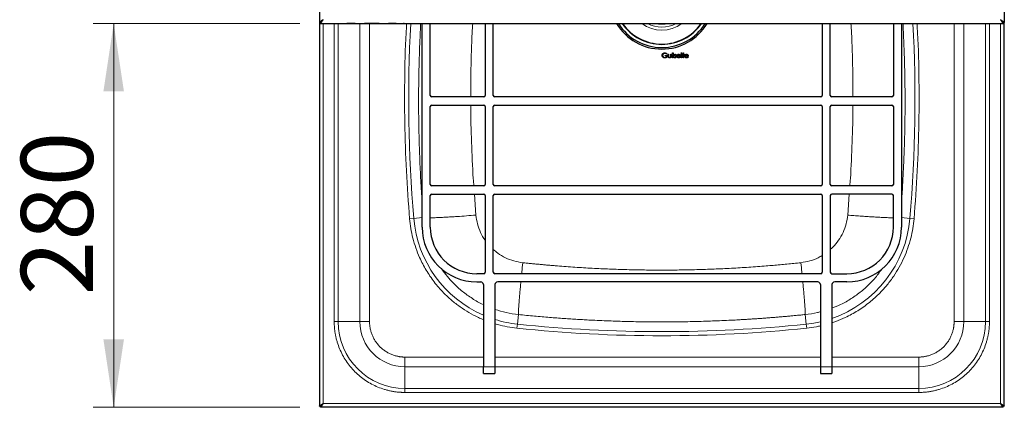
# Model space of a CAD drawing. Units: millimetres. Extents: x 0 to 210, y 0 to 297.
# Drawn here: x 38 to 86, y 116 to 135 of the extents above; entities that cross this region are included whole.
import ezdxf

# ---------------------------------------------------------------- set-up
doc = ezdxf.new("R2010")
doc.units = ezdxf.units.MM
doc.styles.add('SLDTEXTSTYLE1', font='TXT', dxfattribs={"width": 0.75})
doc.dimstyles.new('SLDDIMSTYLE1', dxfattribs={"dimtxt": 3.5, "dimasz": 3.302, "dimexe": 0, "dimexo": 0.0625, "dimgap": 0.875, "dimtad": 1, "dimlfac": 15, "dimrnd": 1e-09, "dimzin": 12, "dimdsep": 46, "dimtxsty": 'SLDTEXTSTYLE1', "dimsah": 1, "dimcen": 0.09, "dimadec": 0, "dimazin": 3, "dimtfac": 1, "dimtofl": 0, "dimtmove": 0, "dimatfit": 3, "dimfxl": 1, "dimfrac": 2, "dimtolj": 1, "dimtzin": 12, "dimarcsym": 0})

# ---------------------------------------------------------------- blocks, each defined once
blk = doc.blocks.new('_D_5')
at = {"color": 7, "linetype": 'Continuous', "lineweight": 0}
for p, q in [((51.409, 134.828), (41.342, 134.828)), ((42.342, 134.828), (42.342, 116.161)), ((51.409, 116.161), (41.342, 116.161))]:
    blk.add_line(p, q, dxfattribs=at)
at = {"color": 7, "linetype": 'Continuous', "lineweight": 18}
for points in [[(42.342, 134.828), (41.842, 131.526), (42.842, 131.526)], [(42.342, 116.161), (42.842, 119.463), (41.842, 119.463)]]:
    blk.add_solid(points, dxfattribs=at)
at = {"color": 7, "linetype": 'Continuous', "lineweight": 18, "insert": (37.83, 121.616), "char_height": 3.5, "attachment_point": 1, "rotation": 90, "style": 'SLDTEXTSTYLE1'}
blk.add_mtext('280', dxfattribs=at)

msp = doc.modelspace()

# ---------------------------------------------------------------- linework, layer by layer
at = {"color": 7, "linetype": 'Continuous', "lineweight": 25}
for p, q in [((52.35114, 156.10736), (52.35114, 134.88607)), ((85.68448, 156.10736), (85.68448, 134.88607)), ((52.35114, 134.88607), (52.35114, 116.2194)), ((52.35114, 134.88607), (52.40448, 134.88607)), ((52.40919, 134.82802), (52.40919, 134.88136)), ((52.40919, 134.82802), (85.62643, 134.82802)), ((53.69053, 134.82736), (53.69053, 134.82802)), ((54.09968, 134.82736), (53.69053, 134.82736)), ((54.41283, 134.82736), (54.41283, 134.82802)), ((54.45168, 134.82736), (54.45168, 134.82802)), ((54.54768, 134.82736), (54.54768, 134.82802)), ((54.77146, 134.82736), (54.54768, 134.82736)), ((54.77146, 134.82736), (54.77146, 134.82802)), ((54.77153, 134.82736), (54.77146, 134.82736)), ((54.77153, 134.82736), (54.77153, 134.82802)), ((55.26968, 134.82736), (54.77153, 134.82736)), ((55.62513, 134.82736), (55.62513, 134.82802)), ((55.71868, 134.82736), (55.71868, 134.82802)), ((56.08441, 134.82736), (55.71868, 134.82736)), ((56.43985, 134.82736), (56.43985, 134.82802)), ((56.48006, 134.82736), (56.45151, 134.82736)), ((56.48006, 134.82736), (56.48006, 134.82802)), ((56.51884, 134.82736), (56.51884, 134.82802)), ((57.35114, 124.92802), (57.35114, 134.82802)), ((57.40799, 134.82736), (57.40799, 134.82802)), ((57.75114, 131.32802), (57.75114, 134.82802)), ((60.41781, 134.82802), (60.41781, 131.32802)), ((60.81781, 131.32802), (60.81781, 134.82802)), ((76.81781, 134.82802), (76.81781, 131.32802)), ((77.21781, 131.32802), (77.21781, 134.82802)), ((80.28448, 134.82802), (80.28448, 131.32802)), ((80.68448, 134.82802), (80.68448, 124.92802)), ((85.62643, 134.82802), (85.62643, 134.88136)), ((85.68448, 134.88607), (85.63114, 134.88607)), ((85.68448, 116.2194), (85.68448, 134.88607)), ((60.35114, 131.26136), (57.81781, 131.26136)), ((57.81781, 130.86136), (60.35114, 130.86136)), ((76.75114, 131.26136), (60.88448, 131.26136)), ((60.88448, 130.86136), (76.75114, 130.86136)), ((80.21781, 131.26136), (77.28448, 131.26136)), ((77.28448, 130.86136), (80.21781, 130.86136)), ((57.75114, 126.99469), (57.75114, 130.79469)), ((60.41781, 130.79469), (60.41781, 126.99469)), ((60.81781, 126.99469), (60.81781, 130.79469)), ((76.81781, 130.79469), (76.81781, 126.99469)), ((77.21781, 126.99469), (77.21781, 130.79469)), ((80.28448, 130.79469), (80.28448, 126.99469)), ((60.35114, 126.92802), (57.81781, 126.92802)), ((57.81781, 126.52802), (60.35114, 126.52802)), ((76.75114, 126.92802), (60.88448, 126.92802)), ((60.88448, 126.52802), (76.75114, 126.52802)), ((80.21781, 126.92802), (77.28448, 126.92802)), ((80.21781, 126.52802), (77.28448, 126.52802)), ((57.75114, 124.92802), (57.75114, 126.46136)), ((60.41781, 126.46136), (60.41781, 122.72802)), ((60.81781, 122.72802), (60.81781, 126.46136)), ((76.81781, 126.46136), (76.81781, 122.72802)), ((77.21781, 126.46136), (77.21781, 122.72802)), ((80.28448, 124.92802), (80.28448, 126.46136)), ((60.35114, 122.66136), (60.01781, 122.66136)), ((60.01781, 122.26136), (60.20448, 122.26136)), ((76.75114, 122.66136), (60.88448, 122.66136)), ((76.60448, 122.26136), (61.03114, 122.26136)), ((77.28448, 122.66136), (78.01781, 122.66136)), ((78.01781, 122.26136), (77.43114, 122.26136)), ((60.33781, 122.12802), (60.33781, 118.13276)), ((60.89781, 122.12802), (60.89781, 118.13276)), ((76.73781, 122.12802), (76.73781, 118.13276)), ((77.29781, 122.12802), (77.29781, 118.13276)), ((60.33781, 117.79943), (60.33781, 118.13276)), ((60.89781, 118.13276), (60.89781, 117.79943)), ((76.73781, 118.13276), (76.73781, 117.79943)), ((77.29781, 118.13276), (77.29781, 117.79943)), ((60.33781, 117.79943), (60.89781, 117.79943)), ((76.73781, 117.79943), (77.29781, 117.79943)), ((52.35114, 116.2194), (52.40448, 116.2194)), ((52.40919, 116.16136), (52.40919, 116.21469)), ((85.62643, 116.16136), (52.40919, 116.16136)), ((85.62643, 116.16136), (85.62643, 116.21469)), ((85.68448, 116.2194), (85.63114, 116.2194))]:
    msp.add_line(p, q, dxfattribs=at)
at = {"color": 8, "linetype": 'Continuous', "lineweight": 18}
for p, q in [((52.53781, 134.82802), (52.53781, 116.34802)), ((53.07402, 120.32802), (53.07402, 134.82802)), ((53.26258, 120.32802), (53.26258, 134.82802)), ((54.09968, 134.82736), (54.09968, 134.82802)), ((54.32255, 120.32802), (54.32255, 134.82736)), ((54.33281, 134.82736), (54.33281, 134.82802)), ((54.79395, 134.82736), (54.79395, 120.32802)), ((55.26968, 134.82736), (55.26968, 134.82802)), ((55.45826, 134.82736), (55.45826, 134.82802)), ((55.58169, 134.82736), (55.58169, 134.82802)), ((56.08441, 134.82736), (56.08441, 134.82802)), ((56.27299, 134.82736), (56.27299, 134.82802)), ((56.3964, 134.82736), (56.3964, 134.82802)), ((56.57657, 134.82736), (56.57657, 134.82802)), ((56.73541, 134.82736), (56.73541, 134.82802)), ((56.96342, 134.82736), (56.96342, 134.82802)), ((57.19143, 134.82736), (57.19143, 134.82802)), ((57.35029, 134.82736), (57.35029, 134.82802)), ((83.24167, 120.32802), (83.24167, 134.82802)), ((83.71307, 134.82802), (83.71307, 120.32802)), ((84.77304, 134.82802), (84.77304, 120.32802)), ((84.9616, 134.82802), (84.9616, 120.32802)), ((85.49781, 116.34802), (85.49781, 134.82802)), ((59.89795, 126.52802), (59.97335, 125.51029)), ((78.06227, 125.51029), (78.13768, 126.52802)), ((56.74495, 125.33482), (56.94374, 125.35171)), ((57.35114, 125.38631), (56.94374, 125.35171)), ((81.09188, 125.35171), (80.68448, 125.38631)), ((81.09188, 125.35171), (81.29068, 125.33482)), ((53.07402, 120.32802), (53.26258, 120.32802)), ((53.26258, 120.32802), (54.32255, 120.32802)), ((54.79395, 120.32802), (54.32255, 120.32802)), ((61.98981, 120.20707), (62.03849, 120.67314)), ((76.04582, 120.20707), (75.99714, 120.67314)), ((83.24167, 120.32802), (83.71307, 120.32802)), ((83.71307, 120.32802), (84.77304, 120.32802)), ((84.9616, 120.32802), (84.77304, 120.32802)), ((61.98981, 120.20707), (61.96908, 120.00863)), ((76.04582, 120.20707), (76.06654, 120.00863)), ((56.51781, 118.60417), (56.51781, 118.13276)), ((56.51781, 118.60417), (60.33781, 118.60417)), ((60.89781, 118.60417), (76.73781, 118.60417)), ((77.29781, 118.60417), (81.51781, 118.60417)), ((81.51781, 118.60417), (81.51781, 118.13276)), ((56.51781, 118.13276), (56.51781, 117.07279)), ((60.33781, 118.13276), (56.51781, 118.13276)), ((60.89781, 118.13276), (60.33781, 118.13276)), ((76.73781, 118.13276), (60.89781, 118.13276)), ((77.29781, 118.13276), (76.73781, 118.13276)), ((81.51781, 118.13276), (77.29781, 118.13276)), ((81.51781, 117.07279), (81.51781, 118.13276)), ((81.51781, 117.07279), (56.51781, 117.07279)), ((56.51781, 116.88423), (56.51781, 117.07279)), ((81.51781, 116.88423), (81.51781, 117.07279)), ((81.51781, 116.88423), (56.51781, 116.88423)), ((52.53781, 116.34802), (85.49781, 116.34802))]:
    msp.add_line(p, q, dxfattribs=at)
at = {"color": 7, "linetype": 'Continuous', "flags": 128}
for points in [[(69.2661, 133.35487), (69.24815, 133.33785), (69.24815, 133.33785), (69.23824, 133.34683), (69.22782, 133.35468), (69.21698, 133.36132), (69.20562, 133.36683), (69.19412, 133.37118), (69.18281, 133.37426), (69.17159, 133.37613), (69.16056, 133.37674), (69.16056, 133.37674), (69.15378, 133.37655), (69.14705, 133.3759), (69.14046, 133.37487), (69.13392, 133.37342), (69.12742, 133.37155), (69.12106, 133.36926), (69.11475, 133.36655), (69.10854, 133.36342), (69.10255, 133.35996), (69.0969, 133.35617), (69.09157, 133.35211), (69.08661, 133.34771), (69.08203, 133.34304), (69.07773, 133.33809), (69.07381, 133.3328), (69.07026, 133.32724), (69.06708, 133.32149), (69.06432, 133.3157), (69.06198, 133.30976), (69.06011, 133.30378), (69.05862, 133.29775), (69.05754, 133.29158), (69.05693, 133.28536), (69.0567, 133.27905), (69.0567, 133.27905), (69.05693, 133.2726), (69.05759, 133.2662), (69.05876, 133.25989), (69.06035, 133.25367), (69.06236, 133.2475), (69.06483, 133.24142), (69.06778, 133.23544), (69.07119, 133.22955), (69.07498, 133.22385), (69.07914, 133.21847), (69.08362, 133.21338), (69.08844, 133.20866), (69.09363, 133.20417), (69.09914, 133.20006), (69.10503, 133.19623), (69.11125, 133.19272), (69.1177, 133.18959), (69.12434, 133.18683), (69.13111, 133.18454), (69.13803, 133.18267), (69.14514, 133.18117), (69.15238, 133.18015), (69.15977, 133.17949), (69.16729, 133.17931), (69.16729, 133.17931), (69.17636, 133.17963), (69.18505, 133.18057), (69.19342, 133.18211), (69.20141, 133.18431), (69.20903, 133.18711), (69.21632, 133.19052), (69.22324, 133.19459), (69.22983, 133.19926), (69.23591, 133.20445), (69.24133, 133.21001), (69.2461, 133.21595), (69.25021, 133.22221), (69.25367, 133.2289), (69.25647, 133.23591), (69.25862, 133.24334), (69.26012, 133.2511), (69.26012, 133.2511), (69.18234, 133.2511), (69.18234, 133.2511), (69.18234, 133.27503), (69.18234, 133.27503), (69.28106, 133.27503), (69.28106, 133.27503), (69.2805, 133.26166), (69.27896, 133.24895), (69.27643, 133.23698), (69.27297, 133.22572), (69.26853, 133.21516), (69.26311, 133.20529), (69.25671, 133.19618), (69.24937, 133.18772), (69.24119, 133.18015), (69.23235, 133.17356), (69.22287, 133.16799), (69.21272, 133.16346), (69.20188, 133.15991), (69.19043, 133.15738), (69.17827, 133.15589), (69.16547, 133.15537), (69.16547, 133.15537), (69.15757, 133.15556), (69.1499, 133.15607), (69.14247, 133.15692), (69.13523, 133.15813), (69.12817, 133.15967), (69.12134, 133.16159), (69.11471, 133.16383), (69.10826, 133.1664), (69.10204, 133.16935), (69.09606, 133.17262), (69.09026, 133.17622), (69.08465, 133.18019), (69.07928, 133.18449), (69.07409, 133.18917), (69.06913, 133.19417), (69.06437, 133.1995), (69.06437, 133.1995), (69.05768, 133.20814), (69.05184, 133.21717), (69.04693, 133.22647), (69.04291, 133.23614), (69.03978, 133.24615), (69.03754, 133.25648), (69.03623, 133.26713), (69.03576, 133.27812), (69.03576, 133.27812), (69.03599, 133.28634), (69.03679, 133.29443), (69.03805, 133.30238), (69.03983, 133.31013), (69.04212, 133.3178), (69.04492, 133.32528), (69.04824, 133.33266), (69.05207, 133.33986), (69.05637, 133.34683), (69.061, 133.35337), (69.06605, 133.35954), (69.07147, 133.36534), (69.07727, 133.37071), (69.08344, 133.37571), (69.08998, 133.38034), (69.0969, 133.38455), (69.10414, 133.38833), (69.11157, 133.3916), (69.11929, 133.39436), (69.12723, 133.39665), (69.13537, 133.39838), (69.14378, 133.39964), (69.15238, 133.40044), (69.16126, 133.40067), (69.16126, 133.40067), (69.16851, 133.40049), (69.17561, 133.39997), (69.18262, 133.39913), (69.18954, 133.39796), (69.19632, 133.39642), (69.203, 133.39455), (69.20959, 133.39235), (69.21604, 133.38978), (69.22245, 133.38684), (69.2288, 133.38352), (69.23511, 133.37978), (69.24138, 133.37562), (69.24764, 133.37104), (69.25381, 133.36604), (69.25998, 133.36066), (69.2661, 133.35487)], [(69.31995, 133.33187), (69.34089, 133.33187), (69.34089, 133.33187), (69.34089, 133.25278), (69.34089, 133.25278), (69.34094, 133.24582), (69.34108, 133.23946), (69.34136, 133.23362), (69.34173, 133.22834), (69.3422, 133.22366), (69.34276, 133.2195), (69.34341, 133.21595), (69.34421, 133.21291), (69.34421, 133.21291), (69.34561, 133.20913), (69.34725, 133.20553), (69.34921, 133.20216), (69.35141, 133.19898), (69.35393, 133.19599), (69.35673, 133.19323), (69.35977, 133.19066), (69.36314, 133.18833), (69.37048, 133.1844), (69.37852, 133.18155), (69.38721, 133.17987), (69.39656, 133.17931), (69.39656, 133.17931), (69.40591, 133.17987), (69.41451, 133.1815), (69.42236, 133.18426), (69.42946, 133.18809), (69.43568, 133.19281), (69.44087, 133.19828), (69.44503, 133.20441), (69.44811, 133.21123), (69.44811, 133.21123), (69.44891, 133.21403), (69.44961, 133.21749), (69.45022, 133.22165), (69.45073, 133.22651), (69.4511, 133.23208), (69.45134, 133.23829), (69.45153, 133.24521), (69.45157, 133.25278), (69.45157, 133.25278), (69.45157, 133.33187), (69.45157, 133.33187), (69.47251, 133.33187), (69.47251, 133.33187), (69.47251, 133.24886), (69.47251, 133.24886), (69.47237, 133.2404), (69.472, 133.23245), (69.47134, 133.22502), (69.47041, 133.21819), (69.46924, 133.21184), (69.46779, 133.20609), (69.46606, 133.20085), (69.4641, 133.19613), (69.46186, 133.19183), (69.45938, 133.18777), (69.45657, 133.18393), (69.45358, 133.18033), (69.45026, 133.17697), (69.44671, 133.17388), (69.44288, 133.17099), (69.43877, 133.16837), (69.43442, 133.16603), (69.42979, 133.16397), (69.42488, 133.16229), (69.41974, 133.16089), (69.41427, 133.15977), (69.40857, 133.15897), (69.40263, 133.15851), (69.39637, 133.15836), (69.39637, 133.15836), (69.39015, 133.15851), (69.38417, 133.15897), (69.37847, 133.15977), (69.373, 133.16089), (69.36781, 133.16229), (69.3629, 133.16397), (69.35823, 133.16603), (69.35384, 133.16837), (69.34972, 133.17099), (69.34584, 133.17388), (69.34224, 133.17701), (69.33893, 133.18038), (69.33589, 133.18403), (69.33313, 133.18791), (69.33061, 133.19202), (69.32836, 133.19637), (69.3264, 133.20113), (69.32467, 133.20646), (69.32322, 133.2124), (69.32205, 133.21885), (69.32112, 133.22591), (69.32046, 133.23348), (69.32009, 133.24166), (69.31995, 133.2504), (69.31995, 133.2504), (69.31995, 133.33187)], [(69.54132, 133.40067), (69.56226, 133.40067), (69.56226, 133.40067), (69.56226, 133.33187), (69.56226, 133.33187), (69.59217, 133.33187), (69.59217, 133.33187), (69.59217, 133.31093), (69.59217, 133.31093), (69.56226, 133.31093), (69.56226, 133.31093), (69.56226, 133.16136), (69.56226, 133.16136), (69.54132, 133.16136), (69.54132, 133.16136), (69.54132, 133.31093), (69.54132, 133.31093), (69.5114, 133.31093), (69.5114, 133.31093), (69.5114, 133.33187), (69.5114, 133.33187), (69.54132, 133.33187), (69.54132, 133.33187), (69.54132, 133.40067)], [(69.70884, 133.3106), (69.69463, 133.29597), (69.69463, 133.29597), (69.69089, 133.30018), (69.68715, 133.30382), (69.68341, 133.30691), (69.67976, 133.30943), (69.67607, 133.3114), (69.67243, 133.3128), (69.66878, 133.31364), (69.66518, 133.31392), (69.66518, 133.31392), (69.66079, 133.3135), (69.65672, 133.31219), (69.65293, 133.31004), (69.64952, 133.307), (69.64667, 133.3034), (69.64466, 133.29957), (69.64345, 133.29541), (69.64303, 133.29097), (69.64303, 133.29097), (69.6434, 133.28695), (69.64447, 133.28307), (69.6463, 133.27924), (69.64882, 133.2755), (69.64882, 133.2755), (69.65046, 133.27358), (69.65251, 133.27162), (69.65494, 133.26952), (69.6578, 133.26737), (69.66107, 133.26512), (69.66471, 133.26283), (69.66873, 133.2604), (69.67317, 133.25792), (69.67317, 133.25792), (69.6786, 133.25484), (69.68355, 133.2518), (69.68808, 133.24876), (69.69215, 133.24577), (69.69575, 133.24278), (69.69893, 133.23984), (69.70164, 133.23689), (69.70388, 133.23399), (69.70388, 133.23399), (69.70734, 133.22796), (69.70987, 133.22156), (69.71131, 133.21478), (69.71183, 133.20763), (69.71183, 133.20763), (69.71159, 133.20258), (69.71094, 133.19772), (69.70982, 133.19305), (69.70828, 133.18861), (69.70622, 133.18431), (69.70379, 133.18024), (69.70089, 133.17636), (69.69753, 133.17267), (69.69383, 133.1693), (69.68995, 133.1664), (69.68584, 133.16397), (69.68149, 133.16196), (69.67691, 133.16037), (69.6721, 133.15925), (69.6671, 133.1586), (69.66186, 133.15836), (69.66186, 133.15836), (69.6548, 133.15874), (69.64793, 133.15991), (69.6412, 133.16182), (69.63461, 133.16449), (69.6284, 133.16785), (69.62274, 133.17183), (69.61764, 133.17636), (69.61311, 133.18146), (69.61311, 133.18146), (69.62699, 133.19725), (69.62699, 133.19725), (69.63101, 133.19305), (69.63508, 133.1894), (69.63924, 133.18632), (69.6434, 133.18379), (69.64765, 133.18183), (69.652, 133.18043), (69.65635, 133.17959), (69.66079, 133.17931), (69.66079, 133.17931), (69.66682, 133.17982), (69.67238, 133.18136), (69.67747, 133.18389), (69.6821, 133.18748), (69.68593, 133.19174), (69.68869, 133.19641), (69.69033, 133.20137), (69.69089, 133.20674), (69.69089, 133.20674), (69.69051, 133.21118), (69.68944, 133.21539), (69.68766, 133.21932), (69.68514, 133.22301), (69.68514, 133.22301), (69.6835, 133.22478), (69.6814, 133.2267), (69.67883, 133.22876), (69.67584, 133.23091), (69.67238, 133.23315), (69.66845, 133.23549), (69.66411, 133.23797), (69.65929, 133.24058), (69.65929, 133.24058), (69.6541, 133.24353), (69.64934, 133.24647), (69.64504, 133.24942), (69.64111, 133.25232), (69.63765, 133.25521), (69.63466, 133.25811), (69.63204, 133.26101), (69.62989, 133.26386), (69.62989, 133.26386), (69.62648, 133.2698), (69.62405, 133.2762), (69.62255, 133.28293), (69.62209, 133.29013), (69.62209, 133.29013), (69.62227, 133.29485), (69.62283, 133.29934), (69.62381, 133.30364), (69.62512, 133.30775), (69.62685, 133.31163), (69.62896, 133.31532), (69.63143, 133.31883), (69.63428, 133.3221), (69.63746, 133.32509), (69.64083, 133.32766), (69.64438, 133.32986), (69.64812, 133.33168), (69.65209, 133.33308), (69.65625, 133.33407), (69.6606, 133.33467), (69.66518, 133.33486), (69.66518, 133.33486), (69.6706, 133.33449), (69.67602, 133.33336), (69.68149, 133.33145), (69.68696, 133.32878), (69.69238, 133.32537), (69.69785, 133.32121), (69.70337, 133.3163), (69.70884, 133.3106)], [(69.89365, 133.2152), (69.91226, 133.20543), (69.91226, 133.20543), (69.90768, 133.19763), (69.90277, 133.19062), (69.89753, 133.18435), (69.89192, 133.17893), (69.88599, 133.17421), (69.87972, 133.1701), (69.87304, 133.16654), (69.86603, 133.1636), (69.8586, 133.16131), (69.8507, 133.15967), (69.84233, 133.15869), (69.8335, 133.15836), (69.8335, 133.15836), (69.82368, 133.15879), (69.81443, 133.16005), (69.80573, 133.16215), (69.79755, 133.1651), (69.78998, 133.16888), (69.78292, 133.17351), (69.77638, 133.17898), (69.77044, 133.18529), (69.76511, 133.19211), (69.76049, 133.19917), (69.75661, 133.20646), (69.75343, 133.21399), (69.7509, 133.2217), (69.74913, 133.2296), (69.7481, 133.23778), (69.74773, 133.24615), (69.74773, 133.24615), (69.74805, 133.254), (69.74894, 133.26166), (69.75048, 133.2691), (69.75263, 133.27634), (69.75539, 133.28335), (69.75876, 133.29013), (69.76278, 133.29672), (69.76736, 133.30308), (69.76736, 133.30308), (69.77385, 133.31051), (69.78087, 133.31701), (69.78839, 133.32243), (69.79648, 133.32691), (69.80508, 133.33037), (69.81419, 133.3329), (69.82382, 133.33435), (69.83401, 133.33486), (69.83401, 133.33486), (69.84448, 133.33435), (69.85444, 133.33276), (69.86383, 133.33014), (69.87267, 133.32649), (69.88099, 133.32177), (69.88875, 133.31598), (69.89599, 133.30915), (69.90267, 133.3013), (69.90267, 133.3013), (69.90697, 133.29518), (69.91067, 133.28873), (69.91385, 133.28186), (69.91642, 133.27466), (69.91847, 133.26709), (69.91997, 133.25914), (69.92086, 133.25082), (69.92123, 133.24213), (69.92123, 133.24213), (69.76867, 133.24213), (69.76867, 133.24213), (69.76909, 133.23539), (69.77002, 133.22894), (69.77152, 133.22282), (69.77357, 133.21703), (69.7761, 133.21156), (69.77918, 133.20637), (69.78283, 133.20151), (69.78699, 133.19693), (69.79157, 133.19281), (69.79638, 133.18921), (69.80148, 133.18618), (69.80685, 133.1837), (69.81246, 133.18178), (69.81835, 133.18043), (69.82448, 133.17959), (69.83088, 133.17931), (69.83088, 133.17931), (69.83714, 133.17954), (69.84327, 133.18029), (69.84934, 133.18155), (69.85532, 133.18328), (69.86107, 133.18543), (69.86636, 133.18795), (69.87117, 133.19076), (69.87556, 133.19389), (69.87982, 133.19767), (69.88426, 133.20254), (69.88889, 133.20833), (69.89365, 133.2152)], [(69.90029, 133.26307), (69.89781, 133.27134), (69.89477, 133.27872), (69.89127, 133.28522), (69.88725, 133.29083), (69.88267, 133.29578), (69.87734, 133.30023), (69.87136, 133.30415), (69.86467, 133.30756), (69.85757, 133.31037), (69.85023, 133.31233), (69.84275, 133.31355), (69.83509, 133.31392), (69.83509, 133.31392), (69.82882, 133.31369), (69.82275, 133.31294), (69.8169, 133.31168), (69.81134, 133.30995), (69.80592, 133.30766), (69.80078, 133.30495), (69.79587, 133.30167), (69.79115, 133.29793), (69.79115, 133.29793), (69.78788, 133.29485), (69.78484, 133.29139), (69.78199, 133.28761), (69.77937, 133.28345), (69.77694, 133.27886), (69.7747, 133.27396), (69.77269, 133.26872), (69.77086, 133.26307), (69.77086, 133.26307), (69.90029, 133.26307)], [(69.9705, 133.40366), (69.97438, 133.40334), (69.97797, 133.40236), (69.98129, 133.40067), (69.98428, 133.39838), (69.98681, 133.39562), (69.98858, 133.39254), (69.98966, 133.38922), (69.99003, 133.38562), (69.99003, 133.38562), (69.98966, 133.38212), (69.98858, 133.37884), (69.98681, 133.37581), (69.98428, 133.37305), (69.98129, 133.37076), (69.97797, 133.36908), (69.97438, 133.36809), (69.9705, 133.36777), (69.9705, 133.36777), (69.96666, 133.36809), (69.96316, 133.36908), (69.95984, 133.37076), (69.95685, 133.37305), (69.95437, 133.37581), (69.95259, 133.37884), (69.95152, 133.38212), (69.95114, 133.38562), (69.95114, 133.38562), (69.95152, 133.38922), (69.95259, 133.39254), (69.95437, 133.39562), (69.95685, 133.39838), (69.95984, 133.40067), (69.96316, 133.40236), (69.96666, 133.40334), (69.9705, 133.40366)], [(69.96012, 133.33187), (69.98106, 133.33187), (69.98106, 133.33187), (69.98106, 133.16136), (69.98106, 133.16136), (69.96012, 133.16136), (69.96012, 133.16136), (69.96012, 133.33187)], [(70.05285, 133.40067), (70.07379, 133.40067), (70.07379, 133.40067), (70.07379, 133.33187), (70.07379, 133.33187), (70.10371, 133.33187), (70.10371, 133.33187), (70.10371, 133.31093), (70.10371, 133.31093), (70.07379, 133.31093), (70.07379, 133.31093), (70.07379, 133.16136), (70.07379, 133.16136), (70.05285, 133.16136), (70.05285, 133.16136), (70.05285, 133.31093), (70.05285, 133.31093), (70.02294, 133.31093), (70.02294, 133.31093), (70.02294, 133.33187), (70.02294, 133.33187), (70.05285, 133.33187), (70.05285, 133.33187), (70.05285, 133.40067)], [(70.27955, 133.2152), (70.29815, 133.20543), (70.29815, 133.20543), (70.29357, 133.19763), (70.28866, 133.19062), (70.28343, 133.18435), (70.27782, 133.17893), (70.27188, 133.17421), (70.26562, 133.1701), (70.25894, 133.16654), (70.25193, 133.1636), (70.24449, 133.16131), (70.23659, 133.15967), (70.22823, 133.15869), (70.21939, 133.15836), (70.21939, 133.15836), (70.20958, 133.15879), (70.20032, 133.16005), (70.19163, 133.16215), (70.18345, 133.1651), (70.17588, 133.16888), (70.16882, 133.17351), (70.16228, 133.17898), (70.15634, 133.18529), (70.15101, 133.19211), (70.14638, 133.19917), (70.1425, 133.20646), (70.13933, 133.21399), (70.1368, 133.2217), (70.13503, 133.2296), (70.134, 133.23778), (70.13362, 133.24615), (70.13362, 133.24615), (70.13395, 133.254), (70.13484, 133.26166), (70.13638, 133.2691), (70.13853, 133.27634), (70.14129, 133.28335), (70.14465, 133.29013), (70.14867, 133.29672), (70.15325, 133.30308), (70.15325, 133.30308), (70.15975, 133.31051), (70.16676, 133.31701), (70.17429, 133.32243), (70.18237, 133.32691), (70.19098, 133.33037), (70.20009, 133.3329), (70.20972, 133.33435), (70.21991, 133.33486), (70.21991, 133.33486), (70.23038, 133.33435), (70.24033, 133.33276), (70.24973, 133.33014), (70.25856, 133.32649), (70.26688, 133.32177), (70.27464, 133.31598), (70.28189, 133.30915), (70.28857, 133.3013), (70.28857, 133.3013), (70.29287, 133.29518), (70.29656, 133.28873), (70.29974, 133.28186), (70.30231, 133.27466), (70.30437, 133.26709), (70.30587, 133.25914), (70.30675, 133.25082), (70.30713, 133.24213), (70.30713, 133.24213), (70.15456, 133.24213), (70.15456, 133.24213), (70.15498, 133.23539), (70.15592, 133.22894), (70.15741, 133.22282), (70.15947, 133.21703), (70.162, 133.21156), (70.16508, 133.20637), (70.16873, 133.20151), (70.17289, 133.19693), (70.17747, 133.19281), (70.18228, 133.18921), (70.18738, 133.18618), (70.19275, 133.1837), (70.19836, 133.18178), (70.20425, 133.18043), (70.21037, 133.17959), (70.21678, 133.17931), (70.21678, 133.17931), (70.22304, 133.17954), (70.22916, 133.18029), (70.23524, 133.18155), (70.24122, 133.18328), (70.24697, 133.18543), (70.25225, 133.18795), (70.25707, 133.19076), (70.26146, 133.19389), (70.26571, 133.19767), (70.27016, 133.20254), (70.27478, 133.20833), (70.27955, 133.2152)], [(70.28619, 133.26307), (70.28371, 133.27134), (70.28067, 133.27872), (70.27717, 133.28522), (70.27315, 133.29083), (70.26857, 133.29578), (70.26324, 133.30023), (70.25725, 133.30415), (70.25057, 133.30756), (70.24347, 133.31037), (70.23613, 133.31233), (70.22865, 133.31355), (70.22098, 133.31392), (70.22098, 133.31392), (70.21472, 133.31369), (70.20864, 133.31294), (70.2028, 133.31168), (70.19724, 133.30995), (70.19182, 133.30766), (70.18668, 133.30495), (70.18177, 133.30167), (70.17705, 133.29793), (70.17705, 133.29793), (70.17377, 133.29485), (70.17074, 133.29139), (70.16789, 133.28761), (70.16527, 133.28345), (70.16284, 133.27886), (70.16059, 133.27396), (70.15858, 133.26872), (70.15676, 133.26307), (70.15676, 133.26307), (70.28619, 133.26307)]]:
    msp.add_lwpolyline(points, dxfattribs=at)
at = {"color": 8, "linetype": 'Continuous', "lineweight": 18, "flags": 128}
msp.add_lwpolyline([(76.73781, 120.32312), (76.41433, 120.25786), (76.04582, 120.20707)], dxfattribs=at)
at = {"color": 7, "linetype": 'Continuous', "lineweight": 25, "flags": 128}
for points in [[(52.53781, 116.34802), (52.53781, 116.34802)], [(85.49781, 116.34802), (85.49781, 116.34802)]]:
    msp.add_lwpolyline(points, dxfattribs=at)
at = {"color": 8, "linetype": 'Continuous', "lineweight": 18}
for centre, radius, start, end in [((125.35114, 131.16136), 68.65366, 176.9384802, 184.8543225), ((69.01781, 136.16136), 2.49988, 212.232755, 327.767245), ((69.01781, 136.16136), 1.65216, 233.806106, 306.193894), ((69.01781, 136.16136), 1.50579, 242.30945, 297.69055), ((69.01781, 136.16136), 1.36911, 256.873074, 283.126926), ((12.68448, 131.16136), 68.65366, 355.1456775, 3.0615198), ((62.57712, 125.83013), 5.65366, 184.854323, 246.666551), ((75.4585, 125.83013), 5.65366, 288.985627, 355.145677), ((56.51781, 120.32802), 3.25523, 180, 270), ((56.51781, 120.32802), 2.19526, 180, 270), ((62.57712, 125.83013), 5.65366, 252.720654, 264.037236), ((81.51781, 120.32802), 3.25523, 270, 0), ((81.51781, 120.32802), 2.19526, 270, 0), ((69.01781, 187.49469), 67.65366, 264.0372364, 275.9627636)]:
    msp.add_arc(centre, radius, start, end, dxfattribs=at)
at = {"color": 7, "linetype": 'Continuous', "lineweight": 25}
for centre, radius, start, end in [((69.01781, 136.16136), 2.57701, 211.15771, 328.84229), ((69.01781, 136.16136), 2.5, 212.230953, 327.769047), ((69.01781, 136.16136), 2.34546, 214.643889, 325.356111), ((69.01781, 136.16136), 2.33333, 214.849905, 325.150095), ((57.81781, 131.32802), 0.06667, 180, 270), ((60.35114, 131.32802), 0.06667, 270, 0), ((60.88448, 131.32802), 0.06667, 180, 270), ((76.75114, 131.32802), 0.06667, 270, 0), ((77.28448, 131.32802), 0.06667, 180, 270), ((80.21781, 131.32802), 0.06667, 270, 0), ((57.81781, 130.79469), 0.06667, 90, 180), ((60.35114, 130.79469), 0.06667, 0, 90), ((60.88448, 130.79469), 0.06667, 90, 180), ((76.75114, 130.79469), 0.06667, 0, 90), ((77.28448, 130.79469), 0.06667, 90, 180), ((80.21781, 130.79469), 0.06667, 0, 90), ((57.81781, 126.99469), 0.06667, 180, 270), ((60.35114, 126.99469), 0.06667, 270, 0), ((60.88448, 126.99469), 0.06667, 180, 270), ((76.75114, 126.99469), 0.06667, 270, 0), ((77.28448, 126.99469), 0.06667, 180, 270), ((80.21781, 126.99469), 0.06667, 270, 0), ((57.81781, 126.46136), 0.06667, 90, 180), ((60.35114, 126.46136), 0.06667, 0, 90), ((60.88448, 126.46136), 0.06667, 90, 180), ((76.75114, 126.46136), 0.06667, 0, 90), ((77.28448, 126.46136), 0.06667, 90, 180), ((80.21781, 126.46136), 0.06667, 0, 90), ((60.01781, 124.92802), 2.66667, 180, 270), ((60.01781, 124.92802), 2.26667, 180, 270), ((78.01781, 124.92802), 2.66667, 270, 0), ((78.01781, 124.92802), 2.26667, 270, 0), ((60.35114, 122.72802), 0.06667, 270, 0), ((60.88448, 122.72802), 0.06667, 180, 270), ((76.75114, 122.72802), 0.06667, 270, 0), ((77.28448, 122.72802), 0.06667, 180, 270), ((60.20448, 122.12802), 0.13333, 0, 90), ((61.03114, 122.12802), 0.13333, 90, 180), ((76.60448, 122.12802), 0.13333, 0, 90), ((77.43114, 122.12802), 0.13333, 90, 180)]:
    msp.add_arc(centre, radius, start, end, dxfattribs=at)
for points, knots in [([(52.53781, 135.01469), (52.51238, 134.99689), (52.46661, 134.96486), (52.41071, 134.9244), (52.37174, 134.9006), (52.35339, 134.88965), (52.35172, 134.88699), (52.35114, 134.88607)], [0, 0, 0, 0, 0.28610939, 0.51501619, 0.70682108, 0.89899145, 1, 1, 1, 1]), ([(52.53781, 135.01469), (52.5172, 134.99445), (52.48349, 134.96135), (52.44375, 134.92143), (52.41765, 134.89937), (52.40578, 134.8893), (52.40479, 134.88684), (52.40448, 134.88607)], [0, 0, 0, 0, 0.34387936, 0.5622673, 0.74048861, 0.91939262, 1, 1, 1, 1]), ([(52.40919, 134.88136), (52.41053, 134.88209), (52.41318, 134.88355), (52.42245, 134.89449), (52.43554, 134.90998), (52.45624, 134.93261), (52.49099, 134.96685), (52.52035, 134.99685), (52.53781, 135.01469)], [0, 0, 0, 0, 0.12676233, 0.25083425, 0.37461022, 0.50050245, 0.70300071, 1, 1, 1, 1]), ([(52.40919, 134.82802), (52.41052, 134.82904), (52.41314, 134.83104), (52.42232, 134.84619), (52.4353, 134.8677), (52.45576, 134.89907), (52.49055, 134.94713), (52.52028, 134.98963), (52.53781, 135.01469)], [0, 0, 0, 0, 0.13657443, 0.26827991, 0.39652753, 0.52284536, 0.71869606, 1, 1, 1, 1]), ([(85.68448, 134.88607), (85.68287, 134.88787), (85.67956, 134.89157), (85.65344, 134.90665), (85.61113, 134.93403), (85.55769, 134.97276), (85.51663, 135.00152), (85.49781, 135.01469)], [0, 0, 0, 0, 0.17046494, 0.35180633, 0.5367276, 0.78772819, 1, 1, 1, 1]), ([(85.49781, 135.01469), (85.51558, 134.99625), (85.54457, 134.96617), (85.57874, 134.93352), (85.59759, 134.91207), (85.60965, 134.89642), (85.61965, 134.88403), (85.6241, 134.88228), (85.62643, 134.88136)], [0, 0, 0, 0, 0.30545371, 0.49839143, 0.60693679, 0.72556105, 0.85612107, 1, 1, 1, 1]), ([(85.49781, 135.01469), (85.51563, 134.98882), (85.54492, 134.9463), (85.57924, 134.90033), (85.5978, 134.87066), (85.60975, 134.84893), (85.6197, 134.83171), (85.62411, 134.8293), (85.62643, 134.82802)], [0, 0, 0, 0, 0.28943674, 0.47567667, 0.58476379, 0.70779642, 0.84593893, 1, 1, 1, 1]), ([(85.63114, 134.88607), (85.62998, 134.88788), (85.62764, 134.89151), (85.61015, 134.90576), (85.58162, 134.93112), (85.54364, 134.96983), (85.51284, 134.99998), (85.49781, 135.01469)], [0, 0, 0, 0, 0.158816496, 0.318067007, 0.485089414, 0.748817575, 1, 1, 1, 1]), ([(52.35114, 116.2194), (52.35121, 116.21965), (52.35133, 116.22013), (52.35229, 116.22116), (52.3538, 116.22241), (52.35588, 116.2239), (52.35849, 116.22562), (52.36159, 116.22757), (52.36516, 116.22976), (52.36916, 116.23219), (52.37356, 116.23485), (52.37833, 116.23774), (52.38344, 116.24087), (52.38886, 116.24423), (52.39455, 116.24783), (52.40048, 116.25166), (52.40663, 116.25573), (52.41391, 116.26067), (52.4228, 116.2669), (52.43388, 116.27478), (52.4467, 116.28391), (52.46136, 116.29429), (52.4779, 116.30593), (52.4963, 116.31881), (52.51651, 116.33294), (52.53055, 116.34288), (52.53781, 116.34802)], [0, 0, 0, 0, 0.03345997, 0.06653856, 0.0992532, 0.13162187, 0.16366316, 0.19539623, 0.2268408, 0.25801714, 0.28894604, 0.31964882, 0.35014723, 0.3804635, 0.41062025, 0.44064044, 0.47054739, 0.50036464, 0.54337321, 0.59188927, 0.64594626, 0.70556815, 0.77077261, 0.84157295, 0.91797943, 1, 1, 1, 1]), ([(52.40448, 116.2194), (52.40448, 116.22118), (52.4094, 116.22546), (52.42141, 116.23563), (52.42617, 116.23964), (52.4341, 116.2466), (52.43688, 116.24908), (52.44119, 116.25303), (52.44266, 116.25438), (52.44489, 116.25647), (52.44563, 116.25718), (52.44677, 116.25825), (52.44714, 116.25862), (52.44771, 116.25916), (52.4479, 116.25934), (52.44819, 116.25962), (52.44828, 116.25971), (52.44847, 116.25989), (52.4486, 116.26001), (52.4528, 116.26406), (52.45764, 116.26888), (52.469, 116.28019), (52.47551, 116.28668), (52.49035, 116.30134), (52.49867, 116.30951), (52.51704, 116.32751), (52.52709, 116.33734), (52.53781, 116.34802)], [0, 0, 0, 0, 0.25, 0.25, 0.375, 0.375, 0.4375, 0.4375, 0.46875, 0.46875, 0.484375, 0.484375, 0.4921875, 0.4921875, 0.49609375, 0.49609375, 0.49804688, 0.49804688, 0.5, 0.5, 0.625, 0.625, 0.75, 0.75, 0.875, 0.875, 1, 1, 1, 1]), ([(52.53781, 116.34802), (52.52198, 116.32578), (52.5068, 116.30389), (52.48442, 116.27205), (52.47704, 116.26162), (52.46298, 116.24185), (52.4562, 116.23242), (52.44376, 116.21435), (52.43829, 116.20587), (52.42883, 116.19074), (52.42476, 116.18396), (52.4181, 116.17297), (52.41548, 116.16871), (52.41143, 116.16287), (52.41003, 116.16136), (52.40919, 116.16136)], [0, 0, 0, 0, 0.25, 0.25, 0.375, 0.375, 0.5, 0.5, 0.625, 0.625, 0.75, 0.75, 0.875, 0.875, 1, 1, 1, 1]), ([(52.53781, 116.34802), (52.52292, 116.33307), (52.5085, 116.31824), (52.48722, 116.29659), (52.48013, 116.28943), (52.46636, 116.27557), (52.45967, 116.26891), (52.44707, 116.25605), (52.44121, 116.24973), (52.43104, 116.23826), (52.42661, 116.23303), (52.41915, 116.22422), (52.41621, 116.22075), (52.41168, 116.21598), (52.4101, 116.21469), (52.40919, 116.21469)], [0, 0, 0, 0, 0.25, 0.25, 0.375, 0.375, 0.5, 0.5, 0.625, 0.625, 0.75, 0.75, 0.875, 0.875, 1, 1, 1, 1]), ([(85.49781, 116.34802), (85.52014, 116.33238), (85.54206, 116.3173), (85.57384, 116.29492), (85.58422, 116.28751), (85.60391, 116.27334), (85.61328, 116.26643), (85.63144, 116.25412), (85.63999, 116.24907), (85.65523, 116.24035), (85.66203, 116.23662), (85.67846, 116.22713), (85.68448, 116.22272), (85.68448, 116.2194)], [0, 0, 0, 0, 0.25, 0.25, 0.375, 0.375, 0.5, 0.5, 0.625, 0.625, 0.75, 0.75, 1, 1, 1, 1]), ([(85.49781, 116.34802), (85.51284, 116.33328), (85.52769, 116.31896), (85.54928, 116.29772), (85.55641, 116.29064), (85.57017, 116.2768), (85.57676, 116.27005), (85.58961, 116.25744), (85.59605, 116.25183), (85.60769, 116.24234), (85.61299, 116.23827), (85.62178, 116.23127), (85.62521, 116.22837), (85.62991, 116.22331), (85.63114, 116.22119), (85.63114, 116.2194)], [0, 0, 0, 0, 0.25, 0.25, 0.375, 0.375, 0.5, 0.5, 0.625, 0.625, 0.75, 0.75, 0.875, 0.875, 1, 1, 1, 1]), ([(85.62643, 116.16136), (85.62598, 116.16142), (85.62509, 116.16154), (85.62359, 116.16251), (85.622, 116.164), (85.62031, 116.16602), (85.61851, 116.1685), (85.61661, 116.1714), (85.6146, 116.17467), (85.61249, 116.17826), (85.61027, 116.18214), (85.60796, 116.18626), (85.60553, 116.19058), (85.60301, 116.19505), (85.60038, 116.19965), (85.59764, 116.20434), (85.59481, 116.20908), (85.59186, 116.21384), (85.58882, 116.21861), (85.58488, 116.22452), (85.57948, 116.23218), (85.57216, 116.24236), (85.56337, 116.25453), (85.55311, 116.26886), (85.54139, 116.28545), (85.5282, 116.30433), (85.51354, 116.32547), (85.5032, 116.3403), (85.49781, 116.34802)], [0, 0, 0, 0, 0.03399626, 0.06722511, 0.09969209, 0.13140313, 0.16236459, 0.19258331, 0.22206666, 0.25082257, 0.27885958, 0.30618691, 0.33281453, 0.35875321, 0.38401459, 0.4086113, 0.43255701, 0.45586653, 0.47855593, 0.50064262, 0.53868285, 0.58364387, 0.63555928, 0.69445049, 0.76033173, 0.83321281, 0.91310061, 1, 1, 1, 1]), ([(85.62643, 116.21469), (85.62242, 116.21469), (85.61703, 116.22103), (85.60683, 116.23389), (85.60307, 116.23874), (85.59692, 116.24627), (85.59478, 116.24882), (85.59144, 116.25265), (85.5903, 116.25393), (85.58857, 116.25584), (85.58798, 116.25647), (85.5871, 116.25742), (85.5868, 116.25774), (85.58635, 116.25821), (85.58621, 116.25837), (85.58598, 116.25861), (85.58591, 116.25869), (85.58576, 116.25884), (85.58566, 116.25894), (85.58222, 116.26256), (85.57784, 116.26691), (85.56714, 116.27752), (85.5608, 116.28379), (85.54617, 116.29848), (85.53787, 116.30691), (85.51931, 116.32595), (85.50906, 116.33655), (85.49781, 116.34802)], [0, 0, 0, 0, 0.25, 0.25, 0.375, 0.375, 0.4375, 0.4375, 0.46875, 0.46875, 0.484375, 0.484375, 0.4921875, 0.4921875, 0.49609375, 0.49609375, 0.49804688, 0.49804688, 0.5, 0.5, 0.625, 0.625, 0.75, 0.75, 0.875, 0.875, 1, 1, 1, 1])]:
    msp.add_open_spline(points, degree=3, knots=knots, dxfattribs=at)
at = {"color": 8, "linetype": 'Continuous', "lineweight": 18}
for points, knots in [([(56.59831, 134.82802), (56.59444, 134.77195), (56.53711, 133.9401), (56.49977, 132.32781), (56.49419, 129.99473), (56.57056, 127.66172), (56.68681, 126.11053), (56.74495, 125.33482)], [0, 0, 0, 0, 0.01774753, 0.26326206, 0.50889792, 0.75441183, 1, 1, 1, 1]), ([(57.28448, 134.82802), (57.28162, 134.77727), (57.26876, 134.54823), (57.25121, 134.17666), (57.2317, 133.71134), (57.21638, 133.27783), (57.20334, 132.83027), (57.19224, 132.33816), (57.1841, 131.79814), (57.18016, 131.21484), (57.18123, 130.61549), (57.18778, 129.99602), (57.20097, 129.32895), (57.22468, 128.5266), (57.26599, 127.58008), (57.30913, 126.78241), (57.34369, 126.32558), (57.35114, 126.22704)], [0, 0, 0, 0, 0.01771448, 0.07993598, 0.12962239, 0.18001128, 0.23110286, 0.28565909, 0.35156034, 0.4193276, 0.48896122, 0.56046158, 0.63526251, 0.72153207, 0.84026932, 0.96554607, 1, 1, 1, 1]), ([(59.81625, 134.82802), (59.80683, 134.67996), (59.75976, 133.93993), (59.72508, 132.7504), (59.72332, 131.70938), (59.72257, 131.26136)], [0, 0, 0, 0, 0.12471022, 0.62329973, 1, 1, 1, 1]), ([(78.31306, 131.26136), (78.3123, 131.70938), (78.31054, 132.74982), (78.2759, 133.93935), (78.22882, 134.67938), (78.21937, 134.82802)], [0, 0, 0, 0, 0.37669863, 0.87480216, 1, 1, 1, 1]), ([(80.68448, 126.21004), (80.6871, 126.24438), (80.7122, 126.57357), (80.74793, 127.18614), (80.79104, 128.03526), (80.82112, 128.84161), (80.84065, 129.58578), (80.85137, 130.26184), (80.85551, 130.88301), (80.85431, 131.47537), (80.84836, 132.04388), (80.83876, 132.56251), (80.82565, 133.07433), (80.80882, 133.58919), (80.78639, 134.1351), (80.76693, 134.54696), (80.75402, 134.77678), (80.75115, 134.82802)], [0, 0, 0, 0, 0.01198368, 0.11488156, 0.21348809, 0.30780395, 0.39561511, 0.47247273, 0.54301979, 0.61170492, 0.67852847, 0.74078024, 0.79212785, 0.85660667, 0.91994739, 0.98215041, 1, 1, 1, 1]), ([(81.29068, 125.33482), (81.34881, 126.11053), (81.46506, 127.66171), (81.54143, 129.99471), (81.53585, 132.3278), (81.49851, 133.9401), (81.44118, 134.77194), (81.43732, 134.82802)], [0, 0, 0, 0, 0.24558632, 0.49110085, 0.73673671, 0.98225063, 1, 1, 1, 1]), ([(59.72032, 130.86136), (59.72024, 130.8486), (59.71668, 130.24636), (59.75628, 129.05367), (59.80526, 127.75489), (59.85924, 127.04691), (59.86831, 126.92802)], [0, 0, 0, 0, 0.00972205, 0.45884343, 0.90912405, 1, 1, 1, 1]), ([(78.16731, 126.92802), (78.17638, 127.04691), (78.23037, 127.75488), (78.27934, 129.05366), (78.31894, 130.24636), (78.31538, 130.8486), (78.31531, 130.86136)], [0, 0, 0, 0, 0.09087374, 0.54115439, 0.99027806, 1, 1, 1, 1]), ([(56.74495, 125.33482), (56.7622, 125.17605), (56.79671, 124.85851), (56.89928, 124.38242), (57.04044, 123.90897), (57.24828, 123.38446), (57.53804, 122.82546), (57.92917, 122.24973), (58.35024, 121.76575), (58.77748, 121.36759), (59.19043, 121.04638), (59.62861, 120.76652), (60.01159, 120.55961), (60.25461, 120.46157), (60.33781, 120.42801)], [0, 0, 0, 0, 0.07487237, 0.14974226, 0.22806108, 0.3063853, 0.41406239, 0.52270394, 0.63211729, 0.71421885, 0.79632586, 0.87712671, 0.95793291, 1, 1, 1, 1]), ([(59.97335, 125.51029), (59.82118, 125.49826), (59.50895, 125.47357), (59.10242, 125.44495), (58.75704, 125.42273), (58.47512, 125.40638), (58.21588, 125.39321), (57.98928, 125.38394), (57.8336, 125.37892), (57.76671, 125.37826), (57.75114, 125.37811)], [0, 0, 0, 0, 0.16801387, 0.34472834, 0.46631974, 0.58987152, 0.71442733, 0.83898315, 0.96253493, 1, 1, 1, 1]), ([(59.97335, 125.51029), (59.993, 125.36497), (60.03232, 125.07417), (60.19209, 124.66432), (60.3231, 124.39673), (60.41714, 124.28315), (60.41781, 124.28234)], [0, 0, 0, 0, 0.33221076, 0.66475163, 0.99760021, 1, 1, 1, 1]), ([(77.21781, 123.84175), (77.25919, 123.87576), (77.4139, 124.00287), (77.62839, 124.27983), (77.84867, 124.66017), (78.00202, 125.07521), (78.04219, 125.36531), (78.06227, 125.51029)], [0, 0, 0, 0, 0.08373983, 0.31308189, 0.54227189, 0.77125053, 1, 1, 1, 1]), ([(77.29781, 120.27882), (77.36006, 120.29807), (77.58188, 120.3667), (78.00607, 120.55181), (78.56031, 120.84944), (79.1281, 121.25249), (79.60387, 121.68264), (79.99381, 122.1175), (80.30653, 122.53675), (80.57949, 122.97963), (80.80843, 123.43776), (80.99519, 123.90897), (81.13633, 124.38241), (81.23891, 124.8585), (81.27342, 125.17604), (81.29068, 125.33482)], [0, 0, 0, 0, 0.028641948, 0.102060854, 0.202994298, 0.304831804, 0.407392774, 0.484352453, 0.561317229, 0.637057652, 0.712803092, 0.786216935, 0.85963584, 0.929814175, 1, 1, 1, 1]), ([(80.28448, 125.37811), (80.26891, 125.37826), (80.20202, 125.37892), (80.04634, 125.38394), (79.81975, 125.39321), (79.5605, 125.40638), (79.2786, 125.42274), (78.98061, 125.44188), (78.67449, 125.4632), (78.3677, 125.48595), (78.16282, 125.50228), (78.06227, 125.51029)], [0, 0, 0, 0, 0.037455468, 0.160976444, 0.285501212, 0.410025979, 0.533546958, 0.655108044, 0.773842983, 0.889007648, 1, 1, 1, 1]), ([(60.81781, 123.84175), (60.88689, 123.77909), (61.06475, 123.61773), (61.4039, 123.42663), (61.81469, 123.26319), (62.10508, 123.21786), (62.25026, 123.1952)], [0, 0, 0, 0, 0.17471572, 0.44988131, 0.72499185, 1, 1, 1, 1]), ([(62.19694, 122.66136), (62.19969, 122.68981), (62.21626, 122.86145), (62.23479, 123.04341), (62.25026, 123.1952)], [0, 0, 0, 0, 0.16579028, 1, 1, 1, 1]), ([(62.25026, 123.1952), (62.32114, 123.18772), (62.46267, 123.1728), (62.67475, 123.15134), (62.88624, 123.1306), (63.09721, 123.11061), (63.30769, 123.09137), (63.51771, 123.07286), (63.72733, 123.05507), (64.1495, 123.02064), (64.78275, 122.97429), (65.62936, 122.92348), (66.47513, 122.88406), (67.32273, 122.85573), (68.16996, 122.83884), (69.01781, 122.83311), (69.86566, 122.83884), (70.71289, 122.85573), (71.56049, 122.88406), (72.40626, 122.92348), (73.25287, 122.97429), (73.92806, 123.02371), (74.43427, 123.0655), (74.77028, 123.095), (75.10746, 123.12641), (75.446, 123.15961), (75.67206, 123.18332), (75.78537, 123.1952)], [0, 0, 0, 0, 0.01577005, 0.0314894, 0.04716112, 0.06278836, 0.07837432, 0.09392228, 0.1094356, 0.1249177, 0.18763427, 0.24990234, 0.31254547, 0.37493693, 0.43750755, 0.50000004, 0.56249224, 0.62506318, 0.68745407, 0.75009776, 0.81236525, 0.87508241, 0.89986832, 0.92473951, 0.94970973, 0.97479228, 1, 1, 1, 1]), ([(75.78537, 123.1952), (75.93005, 123.21861), (76.21946, 123.26546), (76.56836, 123.39238), (76.75525, 123.50944), (76.81781, 123.54863)], [0, 0, 0, 0, 0.39939543, 0.7989363, 1, 1, 1, 1]), ([(75.83868, 122.66136), (75.83596, 122.68952), (75.8194, 122.86114), (75.80086, 123.0431), (75.78537, 123.1952)], [0, 0, 0, 0, 0.16412478, 1, 1, 1, 1]), ([(58.29687, 122.90532), (58.30142, 122.89803), (58.38473, 122.76464), (58.57593, 122.52584), (58.90356, 122.15681), (59.3066, 121.7898), (59.79224, 121.4477), (60.13995, 121.2358), (60.33071, 121.15711), (60.33781, 121.15418)], [0, 0, 0, 0, 0.00948328, 0.17345874, 0.3361392, 0.55394928, 0.77241145, 0.99152278, 1, 1, 1, 1]), ([(77.29781, 120.98828), (77.43959, 121.04356), (77.76663, 121.17108), (78.24464, 121.44458), (78.72938, 121.79018), (79.16602, 122.19174), (79.49765, 122.5575), (79.66073, 122.80254), (79.71466, 122.88357)], [0, 0, 0, 0, 0.14612967, 0.3370741, 0.52745395, 0.71726666, 0.90649478, 1, 1, 1, 1]), ([(62.03849, 120.67314), (62.03744, 120.69151), (62.03528, 120.72917), (62.04216, 120.87155), (62.05375, 121.04788), (62.06807, 121.23865), (62.08637, 121.46352), (62.10838, 121.71834), (62.13231, 121.98457), (62.15004, 122.17329), (62.15832, 122.26136)], [0, 0, 0, 0, 0.157333116, 0.322600092, 0.43620348, 0.551561298, 0.667792482, 0.783975123, 0.899189606, 1, 1, 1, 1]), ([(75.99714, 120.67314), (75.99819, 120.69146), (76.00034, 120.72902), (75.9935, 120.87098), (75.98194, 121.0469), (75.96766, 121.23734), (75.94938, 121.46196), (75.9274, 121.71665), (75.90342, 121.98339), (75.88563, 122.17272), (75.8773, 122.26136)], [0, 0, 0, 0, 0.15702092, 0.32204127, 0.43552736, 0.550812, 0.66701743, 0.78322286, 0.8985075, 1, 1, 1, 1]), ([(60.89781, 120.92571), (61.07909, 120.86853), (61.45187, 120.75093), (61.8394, 120.69954), (62.03849, 120.67314)], [0, 0, 0, 0, 0.48628644, 1, 1, 1, 1]), ([(75.99714, 120.67314), (76.19693, 120.69633), (76.44764, 120.72542), (76.68883, 120.7972), (76.73781, 120.81177)], [0, 0, 0, 0, 0.79693072, 1, 1, 1, 1]), ([(56.51781, 116.88423), (56.50171, 116.8843), (56.4695, 116.88443), (56.42121, 116.88548), (56.37295, 116.88716), (56.32473, 116.88954), (56.27653, 116.89258), (56.22837, 116.8963), (56.14019, 116.90437), (56.0123, 116.92013), (55.84571, 116.94905), (55.6807, 116.98609), (55.46346, 117.04622), (55.1978, 117.14126), (54.89181, 117.28599), (54.60147, 117.46001), (54.32958, 117.66166), (54.07877, 117.88898), (53.85145, 118.13979), (53.6498, 118.41168), (53.47578, 118.70202), (53.33105, 119.00801), (53.23601, 119.27366), (53.17588, 119.4909), (53.13884, 119.65589), (53.10992, 119.8225), (53.09268, 119.96237), (53.083, 120.07466), (53.07785, 120.15902), (53.07462, 120.24349), (53.07422, 120.29984), (53.07402, 120.32802)], [0, 0, 0, 0, 0.00893455, 0.01786498, 0.02679305, 0.03572052, 0.04464914, 0.05358068, 0.06251689, 0.09376906, 0.12502801, 0.15628018, 0.18753914, 0.25003142, 0.31252369, 0.37501597, 0.43750825, 0.50000052, 0.5624928, 0.62498508, 0.68747735, 0.74996963, 0.81246191, 0.84371408, 0.87497303, 0.9062252, 0.93748416, 0.95311656, 0.96874038, 0.98436506, 1, 1, 1, 1]), ([(56.51781, 118.60417), (56.5061, 118.60423), (56.48271, 118.60437), (56.44765, 118.60548), (56.41266, 118.60724), (56.37773, 118.60974), (56.34287, 118.61293), (56.30808, 118.61684), (56.27335, 118.62146), (56.23869, 118.62679), (56.16077, 118.6404), (56.0407, 118.66865), (55.88009, 118.72345), (55.72347, 118.79473), (55.57185, 118.88334), (55.42894, 118.98758), (55.29672, 119.10692), (55.17738, 119.23914), (55.07314, 119.38204), (54.98452, 119.53367), (54.91325, 119.69028), (54.85844, 119.8509), (54.82804, 119.98008), (54.812, 120.07654), (54.80393, 120.1391), (54.7982, 120.20188), (54.79462, 120.26488), (54.79418, 120.30696), (54.79395, 120.32802)], [0, 0, 0, 0, 0.01297371, 0.02592835, 0.03886925, 0.05180178, 0.0647313, 0.07766318, 0.09060279, 0.10355548, 0.1165266, 0.17826103, 0.24000838, 0.30431611, 0.36863681, 0.43431289, 0.50000221, 0.56567829, 0.63136761, 0.69567534, 0.75999604, 0.82173047, 0.88347782, 0.90680727, 0.93009293, 0.95336606, 0.976658, 1, 1, 1, 1]), ([(75.99714, 120.67314), (75.92382, 120.66565), (75.7782, 120.65077), (75.5612, 120.6295), (75.34718, 120.60915), (75.13613, 120.58977), (74.92807, 120.57132), (74.72299, 120.55375), (74.52091, 120.53706), (74.32183, 120.52121), (74.12574, 120.50617), (73.93266, 120.49192), (73.74258, 120.47843), (73.55552, 120.46568), (73.37146, 120.45364), (73.19043, 120.44228), (73.01241, 120.43159), (72.83741, 120.42153), (72.66544, 120.41209), (72.25305, 120.39049), (71.60513, 120.36163), (70.7265, 120.33399), (69.86597, 120.31791), (69.01765, 120.31267), (68.16936, 120.31792), (67.3089, 120.334), (66.43012, 120.36165), (65.73621, 120.39255), (65.22989, 120.41959), (64.91381, 120.43793), (64.58797, 120.45837), (64.25238, 120.48107), (63.90706, 120.50617), (63.55202, 120.53383), (63.18728, 120.56417), (62.81288, 120.59743), (62.42882, 120.63355), (62.16969, 120.65983), (62.03849, 120.67314)], [0, 0, 0, 0, 0.01581318, 0.0314078, 0.04678386, 0.06194135, 0.07688029, 0.09160067, 0.10610251, 0.1203858, 0.13445057, 0.1482968, 0.16192452, 0.17533374, 0.18852448, 0.20149677, 0.21425065, 0.22678615, 0.23910329, 0.25120211, 0.31538025, 0.37824115, 0.4397867, 0.50001863, 0.56022957, 0.62177001, 0.68464171, 0.74884657, 0.77078205, 0.79342381, 0.81677202, 0.84082685, 0.86558846, 0.89105692, 0.91723227, 0.94411455, 0.97170379, 1, 1, 1, 1]), ([(84.9616, 120.32802), (84.96154, 120.31192), (84.96141, 120.27971), (84.96035, 120.23142), (84.95867, 120.18316), (84.9563, 120.13494), (84.95325, 120.08674), (84.94953, 120.03858), (84.94147, 119.9504), (84.9257, 119.82251), (84.89679, 119.65592), (84.85974, 119.49092), (84.79962, 119.27367), (84.70457, 119.00801), (84.55985, 118.70202), (84.38582, 118.41168), (84.18418, 118.13979), (83.95685, 117.88898), (83.70604, 117.66166), (83.43416, 117.46001), (83.14381, 117.28599), (82.83782, 117.14126), (82.57218, 117.04622), (82.35493, 116.9861), (82.18994, 116.94905), (82.02333, 116.92013), (81.88346, 116.90289), (81.77118, 116.89321), (81.68682, 116.88806), (81.60235, 116.88483), (81.546, 116.88443), (81.51781, 116.88423)], [0, 0, 0, 0, 0.00893455, 0.01786498, 0.02679305, 0.03572052, 0.04464914, 0.05358068, 0.06251689, 0.09376906, 0.12502801, 0.15628018, 0.18753914, 0.25003142, 0.31252369, 0.37501597, 0.43750825, 0.50000052, 0.5624928, 0.62498508, 0.68747735, 0.74996963, 0.81246191, 0.84371408, 0.87497303, 0.9062252, 0.93748416, 0.95311656, 0.96874038, 0.98436506, 1, 1, 1, 1]), ([(83.24167, 120.32802), (83.2416, 120.31632), (83.24146, 120.29292), (83.24036, 120.25786), (83.23859, 120.22287), (83.2361, 120.18794), (83.2329, 120.15308), (83.22899, 120.11829), (83.22437, 120.08356), (83.21904, 120.0489), (83.20544, 119.97098), (83.17718, 119.85091), (83.12239, 119.69031), (83.05111, 119.53369), (82.96249, 119.38206), (82.85825, 119.23915), (82.73892, 119.10693), (82.60669, 118.98759), (82.46379, 118.88335), (82.31216, 118.79473), (82.15555, 118.72346), (81.99493, 118.66865), (81.86576, 118.63825), (81.76929, 118.62221), (81.70673, 118.61414), (81.64395, 118.60841), (81.58096, 118.60483), (81.53887, 118.60439), (81.51781, 118.60417)], [0, 0, 0, 0, 0.01297371, 0.02592835, 0.03886925, 0.05180178, 0.0647313, 0.07766318, 0.09060279, 0.10355548, 0.1165266, 0.17826103, 0.24000838, 0.30431611, 0.36863681, 0.43431289, 0.50000221, 0.56567829, 0.63136761, 0.69567534, 0.75999604, 0.82173047, 0.88347782, 0.90680727, 0.93009293, 0.95336606, 0.976658, 1, 1, 1, 1]), ([(60.89781, 120.22748), (60.94133, 120.21315), (61.13646, 120.14886), (61.49438, 120.07126), (61.81084, 120.02951), (61.96908, 120.00863)], [0, 0, 0, 0, 0.1255021, 0.56272772, 1, 1, 1, 1]), ([(76.06654, 120.00863), (76.22534, 120.02717), (76.45132, 120.05355), (76.67215, 120.10736), (76.73781, 120.12337)], [0, 0, 0, 0, 0.70266381, 1, 1, 1, 1])]:
    msp.add_open_spline(points, degree=3, knots=knots, dxfattribs=at)
msp.add_open_spline([(61.96908, 120.00863), (66.65545, 119.51915), (71.38017, 119.51915), (76.06654, 120.00863)], degree=3, dxfattribs=at)

# ---------------------------------------------------------------- dimensions: what is measured, and where the dimension line sits
at = {"color": 7, "linetype": 'Continuous', "lineweight": 18}
dim = msp.add_linear_dim(base=(42.34191, 116.16136), p1=(52.40919, 134.82802), p2=(52.40919, 116.16136), angle=90, dimstyle='SLDDIMSTYLE1', dxfattribs=at)
dim.commit()
dim.dimension.update_dxf_attribs({"geometry": '_D_5', "text_midpoint": (42.34191, 125.49469), "dimtype": 160})

doc.saveas('drawing.dxf')
